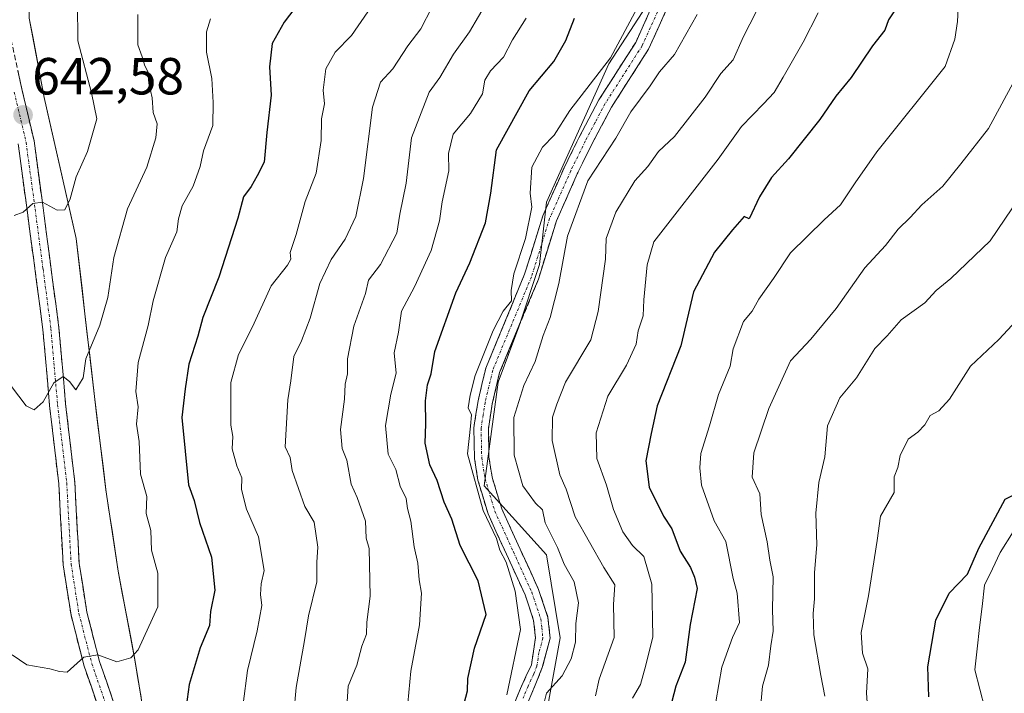
# Model space of a CAD drawing. Units: metres. Extents: x 597212 to 600663, y 4729115 to 4731478.
# Drawn here: x 599212 to 599401, y 4730390 to 4730519 of the extents above; entities that cross this region are included whole.
import ezdxf
from ezdxf.enums import TextEntityAlignment as Align

# ---------------------------------------------------------------- set-up
doc = ezdxf.new("R2010")
doc.units = ezdxf.units.M
doc.header["$MEASUREMENT"] = 0
doc.linetypes.add('TRAZO_Y_PUNTO', pattern=[1, 0.5, -0.25, 0, -0.25])
doc.linetypes.add('TRAZOSX2', pattern=[1.5, 1, -0.5])
for name, color, linetype, lineweight in [('Arbolado forestal CxS', 92, 'Continuous', 0), ('Camino', 19, 'TRAZOSX2', 0), ('Camino Cxs', 19, 'Continuous', 0), ('Camino eje', 19, 'TRAZO_Y_PUNTO', 0), ('Carátula', 7, 'Continuous', 5), ('Corriente natural lineal', 142, 'Continuous', 13), ('Curva de nivel maestra', 36, 'Continuous', 30), ('Curva de nivel normal', 36, 'Continuous', 0), ('Municipio', 9, 'Continuous', 13), ('Municipio CxS', 142, 'Continuous', 0), ('Punto de cota en terreno', 7, 'Continuous', 0), ('Rótulo de punto de cota en terreno', 19, 'Continuous', 0)]:
    doc.layers.add(name, color=color, linetype=linetype, lineweight=lineweight)
doc.styles.add('Arial', font='txt', dxfattribs={"height": 0.2})

# ---------------------------------------------------------------- blocks, each defined once
blk = doc.blocks.new('*U157')
at = {"layer": 'Arbolado forestal CxS', "color": 92, "linetype": 'Continuous', "lineweight": 0}
blk.add_polyline3d([(599203.6113, 4730626.3945, 654.6337), (599215.6011, 4730606.9845, 651.1483), (599213.1105, 4730591.0843, 649.1313), (599212.2503, 4730578.2543, 648.1369), (599212.6601, 4730567.3245, 647.5863), (599214.5903, 4730558.8145, 647.1593), (599215.3797, 4730550.3043, 646.5887), (599214.6397, 4730540.5141, 645.3165), (599213.9095, 4730530.6047, 643.9035), (599214.1895, 4730519.2947, 642.9655), (599217.0287, 4730504.0543, 642.5433), (599223.1885, 4730476.9947, 637.274), (599224.8783, 4730462.5145, 634.979), (599226.7081, 4730446.6345, 632.8119), (599228.9079, 4730428.7243, 632.3147), (599231.2375, 4730413.1045, 631.798), (599234.4571, 4730396.0845, 628.6761), (599236.9167, 4730381.3443, 625.9976)], dxfattribs=at)
blk = doc.blocks.new('*U191')
at = {"layer": 'Curva de nivel normal', "color": 36, "linetype": 'Continuous', "lineweight": 0}
blk.add_polyline3d([(599291.48, 4730521.33, 615), (599289.4, 4730517.24, 615), (599286.93, 4730513.96, 615), (599284.03, 4730509.57, 615), (599281.64, 4730507, 615), (599280.11, 4730502.21, 615), (599278.4, 4730488.53, 615), (599276.91, 4730481.2, 615), (599274.84, 4730476.85, 615), (599272.18, 4730472.96, 615), (599270.01, 4730468.33, 615), (599268.15, 4730461.67, 615), (599266.46, 4730457.33, 615), (599265.02, 4730454.33, 615), (599264.45, 4730449.67, 615), (599263.85, 4730446, 615), (599263.34, 4730436.98, 615), (599264.3, 4730434.9, 615), (599264.68, 4730432.41, 615), (599267.15, 4730425.5, 615), (599268.94, 4730422.47, 615), (599269.63, 4730417.7, 615), (599269.44, 4730414.83, 615), (599269.41, 4730411.04, 615), (599267.85, 4730404.52, 615), (599267.07, 4730399.75, 615), (599265.43, 4730390.76, 615), (599264.98, 4730385.72, 615)], dxfattribs=at)
blk = doc.blocks.new('*U195')
at = {"layer": 'Curva de nivel normal', "color": 36, "linetype": 'Continuous', "lineweight": 0}
blk.add_polyline3d([(599286.63, 4730531.33, 620), (599276.11, 4730516, 620), (599272.95, 4730512.8, 620), (599271.18, 4730509.55, 620), (599270.64, 4730505.47, 620), (599270.87, 4730502.84, 620), (599270.32, 4730499.96, 620), (599270.25, 4730495.82, 620), (599269.29, 4730489.52, 620), (599267.18, 4730484.12, 620), (599265.48, 4730477.77, 620), (599264.3, 4730474.29, 620), (599264.44, 4730473.04, 620), (599263.76, 4730471.89, 620), (599260.64, 4730467.89, 620), (599257.07, 4730460, 620), (599254.38, 4730454.67, 620), (599252.89, 4730449.34, 620), (599252.9, 4730441.14, 620), (599253.27, 4730438.93, 620), (599253.17, 4730436.57, 620), (599254.06, 4730433.31, 620), (599255.01, 4730431, 620), (599254.93, 4730428.75, 620), (599255.93, 4730425.01, 620), (599258.25, 4730419.67, 620), (599259.32, 4730413.18, 620), (599258.75, 4730410.63, 620), (599258.58, 4730408.58, 620), (599258.83, 4730406.5, 620), (599257.94, 4730401.6, 620), (599256.11, 4730394, 620), (599255.28, 4730387.62, 620)], dxfattribs=at)
blk = doc.blocks.new('*U199')
at = {"layer": 'Curva de nivel normal', "color": 36, "linetype": 'Continuous', "lineweight": 0}
blk.add_polyline3d([(599210.93, 4730397, 630), (599213.74, 4730395.12, 630), (599218.14, 4730394.34, 630), (599220.01, 4730393.83, 630), (599221.5, 4730393.66, 630), (599224.67, 4730396.55, 630), (599227.33, 4730397, 630), (599231, 4730395.64, 630), (599233.71, 4730396.43, 630), (599235.13, 4730397.95, 630), (599238.87, 4730406.24, 630), (599238.89, 4730412.7, 630), (599237.65, 4730417.14, 630), (599237.55, 4730420.89, 630), (599236.64, 4730424.14, 630), (599236.8, 4730427.45, 630), (599235.56, 4730431.73, 630), (599235.31, 4730438, 630), (599234.76, 4730441.33, 630), (599235.1, 4730444.67, 630), (599234.66, 4730447.62, 630), (599235.13, 4730453.16, 630), (599237.03, 4730460.29, 630), (599238, 4730465, 630), (599240.37, 4730473.33, 630), (599242.54, 4730478.28, 630), (599242.83, 4730480.77, 630), (599243.56, 4730483.28, 630), (599245.69, 4730487.04, 630), (599247, 4730490.84, 630), (599247.67, 4730493.83, 630), (599249.47, 4730498.7, 630), (599249.54, 4730503.1, 630), (599249.27, 4730507.72, 630), (599248.21, 4730512.76, 630), (599248.23, 4730516.71, 630), (599248.99, 4730519.19, 630)], dxfattribs=at)
blk = doc.blocks.new('*U202')
at = {"layer": 'Curva de nivel normal', "color": 36, "linetype": 'Continuous', "lineweight": 0}
blk.add_polyline3d([(599365.73, 4730520.33, 580), (599362.86, 4730514.67, 580), (599358.99, 4730508, 580), (599357.29, 4730505.01, 580), (599355.21, 4730502.87, 580), (599351, 4730498.49, 580), (599346.5, 4730492.19, 580), (599334.17, 4730476.32, 580), (599332.87, 4730471.92, 580), (599332.2, 4730465.2, 580), (599332.1, 4730462.13, 580), (599331.15, 4730459.24, 580), (599330.74, 4730456.67, 580), (599328.92, 4730452.67, 580), (599325.29, 4730446.67, 580), (599323.06, 4730439.67, 580), (599323.2, 4730434.73, 580), (599325.09, 4730429.59, 580), (599326.42, 4730424.94, 580), (599328.2, 4730420.67, 580), (599330.04, 4730418.04, 580), (599332.26, 4730415.93, 580), (599333.8, 4730410.58, 580), (599333.97, 4730400.5, 580), (599332.6, 4730395, 580), (599331.56, 4730391.33, 580), (599330.06, 4730388.67, 580)], dxfattribs=at)
blk = doc.blocks.new('*U204')
at = {"layer": 'Curva de nivel normal', "color": 36, "linetype": 'Continuous', "lineweight": 0}
blk.add_polyline3d([(599286.92, 4730387.75, 605), (599287.5, 4730393.87, 605), (599289.14, 4730402.8, 605), (599289.54, 4730408.88, 605), (599289.05, 4730411.39, 605), (599288.82, 4730414.65, 605), (599288.12, 4730417.76, 605), (599287.48, 4730422.7, 605), (599286.84, 4730425.09, 605), (599286.58, 4730427.03, 605), (599285.41, 4730429.42, 605), (599284.59, 4730432.59, 605), (599283.11, 4730435.55, 605), (599282.63, 4730441.07, 605), (599283.63, 4730447.05, 605), (599284.63, 4730451.1, 605), (599284.27, 4730455, 605), (599285.08, 4730459, 605), (599285.67, 4730463, 605), (599288.19, 4730467.67, 605), (599291.38, 4730474.67, 605), (599292.98, 4730480.35, 605), (599293.47, 4730484.05, 605), (599294.76, 4730490.01, 605), (599294.71, 4730493.33, 605), (599295.58, 4730497, 605), (599298.94, 4730501, 605), (599301.22, 4730504.76, 605), (599301.7, 4730507.37, 605), (599302.79, 4730509.21, 605), (599305.3, 4730511.79, 605), (599307.01, 4730515.12, 605), (599309.64, 4730519.33, 605)], dxfattribs=at)
blk = doc.blocks.new('*U206')
at = {"layer": 'Curva de nivel normal', "color": 36, "linetype": 'Continuous', "lineweight": 0}
blk.add_polyline3d([(599404.4, 4730484.89, 560), (599398.77, 4730476.56, 560), (599391.22, 4730469.33, 560), (599388.4, 4730466.98, 560), (599386.18, 4730464.63, 560), (599381.67, 4730461.33, 560), (599378.98, 4730458.28, 560), (599376.59, 4730455.86, 560), (599373.11, 4730450.2, 560), (599369.87, 4730446.38, 560), (599367.54, 4730441, 560), (599367.01, 4730435.07, 560), (599365.83, 4730430.1, 560), (599365.3, 4730424.25, 560), (599365.44, 4730418.13, 560), (599365.03, 4730412.81, 560), (599365, 4730407.79, 560), (599364.77, 4730404.96, 560), (599364.88, 4730400.88, 560), (599366.23, 4730393.07, 560), (599367, 4730389.1, 560)], dxfattribs=at)
blk = doc.blocks.new('*U207')
at = {"layer": 'Curva de nivel normal', "color": 36, "linetype": 'Continuous', "lineweight": 0}
blk.add_polyline3d([(599342.47, 4730520, 590), (599338.13, 4730512.33, 590), (599335.26, 4730509, 590), (599333.48, 4730506.33, 590), (599329.76, 4730501.33, 590), (599326.84, 4730496.27, 590), (599321.48, 4730488.08, 590), (599317.59, 4730477.44, 590), (599315.88, 4730468.35, 590), (599314.21, 4730461.84, 590), (599312.88, 4730458.33, 590), (599311.35, 4730453.36, 590), (599309.17, 4730448.75, 590), (599307.29, 4730442.62, 590), (599307.35, 4730435.37, 590), (599309.02, 4730429.46, 590), (599311.42, 4730426.12, 590), (599312.77, 4730424.84, 590), (599313.28, 4730422.35, 590), (599315.64, 4730417.6, 590), (599316.96, 4730414.43, 590), (599318.88, 4730411.06, 590), (599319.66, 4730407.03, 590), (599319.2, 4730403.06, 590), (599319.13, 4730399.46, 590), (599318.29, 4730396.26, 590), (599316.56, 4730392.95, 590), (599313.53, 4730389.68, 590), (599312.52, 4730385.57, 590)], dxfattribs=at)
blk = doc.blocks.new('*U210')
at = {"layer": 'Curva de nivel normal', "color": 36, "linetype": 'Continuous', "lineweight": 0}
blk.add_polyline3d([(599275.16, 4730387, 610), (599275.46, 4730391, 610), (599277.13, 4730395, 610), (599278.07, 4730398.67, 610), (599278.94, 4730400.95, 610), (599279, 4730403.28, 610), (599279.64, 4730408.25, 610), (599279.45, 4730417.45, 610), (599278.9, 4730419.44, 610), (599278.74, 4730422.67, 610), (599277.18, 4730427.23, 610), (599276.04, 4730429.77, 610), (599275.21, 4730434.39, 610), (599274.31, 4730436.64, 610), (599273.94, 4730440.28, 610), (599274.71, 4730446.1, 610), (599274.86, 4730449, 610), (599275.32, 4730451.01, 610), (599275.33, 4730453.9, 610), (599276.5, 4730460.17, 610), (599278.74, 4730466.41, 610), (599279.36, 4730468.97, 610), (599281.67, 4730471.98, 610), (599284.78, 4730478, 610), (599285.36, 4730481.66, 610), (599286.61, 4730487.63, 610), (599287.58, 4730496.32, 610), (599291, 4730505.06, 610), (599293.07, 4730507.91, 610), (599295.66, 4730512.4, 610), (599298.76, 4730516.67, 610), (599303.91, 4730525.56, 610)], dxfattribs=at)
blk = doc.blocks.new('*U213')
at = {"layer": 'Curva de nivel normal', "color": 36, "linetype": 'Continuous', "lineweight": 0}
blk.add_polyline3d([(599404.67, 4730462.16, 555), (599400.44, 4730457.58, 555), (599394.99, 4730452.48, 555), (599390.92, 4730446.13, 555), (599388.91, 4730443.9, 555), (599387.22, 4730443, 555), (599386.23, 4730441.16, 555), (599384.89, 4730439.79, 555), (599383.02, 4730438.45, 555), (599381.44, 4730435.33, 555), (599381.05, 4730433, 555), (599380.34, 4730431.19, 555), (599380.34, 4730428.19, 555), (599377.66, 4730423.67, 555), (599377.04, 4730419, 555), (599375.37, 4730408.33, 555), (599373.95, 4730401.33, 555), (599374.24, 4730397.33, 555), (599375.26, 4730394.33, 555), (599374.99, 4730389.67, 555), (599375.22, 4730387, 555)], dxfattribs=at)
blk = doc.blocks.new('*U214')
at = {"layer": 'Curva de nivel normal', "color": 36, "linetype": 'Continuous', "lineweight": 0}
blk.add_polyline3d([(599223.44, 4730522.13, 640), (599223.52, 4730514.92, 640), (599226.14, 4730504.95, 640), (599227.16, 4730500, 640), (599225.4, 4730493.67, 640), (599223.22, 4730488.85, 640), (599222.06, 4730484.6, 640), (599221.02, 4730482.47, 640), (599219.56, 4730482.43, 640), (599216.76, 4730483.93, 640), (599214.9, 4730483.71, 640), (599213, 4730482.07, 640), (599211.27, 4730481.41, 640)], dxfattribs=at)
blk = doc.blocks.new('*U215')
at = {"layer": 'Curva de nivel normal', "color": 36, "linetype": 'Continuous', "lineweight": 0}
blk.add_polyline3d([(599404.03, 4730508.39, 565), (599398.44, 4730498.1, 565), (599393.14, 4730491.33, 565), (599389.64, 4730487.03, 565), (599385.61, 4730483.45, 565), (599383.4, 4730481.03, 565), (599381.06, 4730478.77, 565), (599378.66, 4730475.63, 565), (599374.68, 4730471.36, 565), (599369.2, 4730463.56, 565), (599364.3, 4730457.67, 565), (599360.43, 4730453.5, 565), (599356.25, 4730444.31, 565), (599353.38, 4730435.83, 565), (599353.01, 4730431.17, 565), (599354.49, 4730427.92, 565), (599354.8, 4730423.97, 565), (599355.91, 4730418.7, 565), (599356.41, 4730415.2, 565), (599357.09, 4730412, 565), (599356.93, 4730405.72, 565), (599357.07, 4730401.54, 565), (599356.61, 4730398.72, 565), (599356.2, 4730395, 565), (599355.02, 4730391, 565), (599354.67, 4730386.77, 565)], dxfattribs=at)
blk = doc.blocks.new('*U216')
at = {"layer": 'Curva de nivel normal', "color": 36, "linetype": 'Continuous', "lineweight": 0}
blk.add_polyline3d([(599335.62, 4730530, 595), (599325.86, 4730511.68, 595), (599318.03, 4730501.58, 595), (599314.98, 4730496.83, 595), (599312.8, 4730494.54, 595), (599310.69, 4730490.67, 595), (599310.43, 4730485.67, 595), (599310.75, 4730483, 595), (599309.49, 4730477.01, 595), (599307.23, 4730470.17, 595), (599306.73, 4730467, 595), (599306.82, 4730465, 595), (599305.23, 4730463, 595), (599303.32, 4730459.34, 595), (599299.85, 4730450.68, 595), (599298.9, 4730446.86, 595), (599298.48, 4730444.47, 595), (599299.11, 4730443.11, 595), (599298.96, 4730440.96, 595), (599298.39, 4730435.62, 595), (599301.34, 4730424.73, 595), (599303.92, 4730419.33, 595), (599304.55, 4730417.13, 595), (599305.78, 4730414.84, 595), (599307.52, 4730409.26, 595), (599308.56, 4730401.85, 595), (599305.89, 4730389.3, 595)], dxfattribs=at)
blk = doc.blocks.new('*U227')
at = {"layer": 'Curva de nivel normal', "color": 36, "linetype": 'Continuous', "lineweight": 0}
blk.add_polyline3d([(599392.69, 4730522.35, 570), (599392.49, 4730518.66, 570), (599391.94, 4730515.26, 570), (599390.1, 4730510.05, 570), (599377, 4730493.61, 570), (599372.84, 4730487.68, 570), (599370.02, 4730483.42, 570), (599366.84, 4730480.57, 570), (599360.43, 4730474.26, 570), (599357.15, 4730469.33, 570), (599354.29, 4730465.33, 570), (599353.02, 4730463.02, 570), (599351.35, 4730461.06, 570), (599349.37, 4730455.8, 570), (599348.84, 4730452.45, 570), (599346.57, 4730447, 570), (599344.84, 4730441.01, 570), (599343.17, 4730435.67, 570), (599343, 4730432.96, 570), (599343.32, 4730429.63, 570), (599345.76, 4730422.76, 570), (599348, 4730418.78, 570), (599349.38, 4730411.67, 570), (599350.18, 4730408.87, 570), (599350.62, 4730403.21, 570), (599349.29, 4730400.33, 570), (599347.23, 4730394.67, 570), (599346.09, 4730387.97, 570)], dxfattribs=at)
blk = doc.blocks.new('*U228')
at = {"layer": 'Curva de nivel normal', "color": 36, "linetype": 'Continuous', "lineweight": 0}
blk.add_polyline3d([(599235.06, 4730520, 635), (599235.01, 4730514.17, 635), (599235.85, 4730511.88, 635), (599236.31, 4730510.31, 635), (599236.97, 4730508.97, 635), (599237.16, 4730506.83, 635), (599237.79, 4730504, 635), (599237.98, 4730501.17, 635), (599238.75, 4730499.01, 635), (599238.53, 4730496.34, 635), (599236.74, 4730490.67, 635), (599233.03, 4730482.67, 635), (599230.45, 4730473.33, 635), (599229.27, 4730465.67, 635), (599227.75, 4730460.33, 635), (599225.08, 4730453.89, 635), (599224.55, 4730450.19, 635), (599223.15, 4730447.94, 635), (599221.89, 4730449.54, 635), (599220.68, 4730450.5, 635), (599218.93, 4730449.23, 635), (599216.86, 4730445.63, 635), (599215.14, 4730444.1, 635), (599213.58, 4730444.85, 635), (599210.79, 4730448.58, 635)], dxfattribs=at)
blk = doc.blocks.new('*U232')
at = {"layer": 'Curva de nivel normal', "color": 36, "linetype": 'Continuous', "lineweight": 0}
blk.add_polyline3d([(599355.06, 4730523.1, 585), (599351.4, 4730515.78, 585), (599349.38, 4730511.33, 585), (599347.04, 4730508.69, 585), (599344.02, 4730504.1, 585), (599338.15, 4730496.55, 585), (599335.04, 4730493.68, 585), (599333, 4730490.84, 585), (599330.52, 4730488.04, 585), (599326.87, 4730482.04, 585), (599324.98, 4730477, 585), (599324.86, 4730473, 585), (599323.43, 4730462.98, 585), (599322.05, 4730457.5, 585), (599317.2, 4730449.37, 585), (599315.55, 4730445.18, 585), (599314.69, 4730442.67, 585), (599314.65, 4730438.2, 585), (599316.1, 4730431.56, 585), (599317.3, 4730428.84, 585), (599319.02, 4730423.52, 585), (599324.58, 4730413.78, 585), (599326.64, 4730410.44, 585), (599326.4, 4730406.67, 585), (599326.51, 4730400.33, 585), (599323.64, 4730392.37, 585), (599322.94, 4730389.14, 585)], dxfattribs=at)
blk = doc.blocks.new('*U236')
at = {"layer": 'Curva de nivel maestra', "color": 36, "linetype": 'Continuous', "lineweight": 30}
blk.add_polyline3d([(599386.95, 4730388.95, 550), (599386.8, 4730394.69, 550), (599388.29, 4730403.67, 550), (599390.86, 4730408.88, 550), (599394.39, 4730412.5, 550), (599396.55, 4730417.52, 550), (599401.64, 4730426.91, 550), (599404.96, 4730428.55, 550), (599408.64, 4730430.2, 550), (599411.46, 4730429.86, 550), (599412.32, 4730428.14, 550), (599408.72, 4730418.72, 550), (599407.76, 4730412.11, 550), (599409.33, 4730412.06, 550), (599411.51, 4730412.32, 550), (599413.35, 4730405.68, 550), (599416.96, 4730400.71, 550), (599420.72, 4730396.05, 550), (599422.27, 4730393.6, 550), (599424.79, 4730391.12, 550), (599427.72, 4730389.38, 550)], dxfattribs=at)
blk = doc.blocks.new('*U238')
at = {"layer": 'Curva de nivel maestra', "color": 36, "linetype": 'Continuous', "lineweight": 30}
blk.add_polyline3d([(599381, 4730521.68, 575), (599379.2, 4730519, 575), (599378.55, 4730517, 575), (599376.13, 4730514, 575), (599372.06, 4730507.92, 575), (599369.12, 4730504.34, 575), (599366.02, 4730499.83, 575), (599360.04, 4730492.31, 575), (599356.74, 4730488.67, 575), (599354.43, 4730485, 575), (599352.45, 4730480.75, 575), (599351.48, 4730481.18, 575), (599349.28, 4730478.67, 575), (599345.8, 4730474.35, 575), (599341.78, 4730466.73, 575), (599339.32, 4730456.35, 575), (599334.78, 4730444.84, 575), (599333.63, 4730439.53, 575), (599332.61, 4730434.26, 575), (599333.25, 4730429.21, 575), (599335.99, 4730423.66, 575), (599337.59, 4730421.19, 575), (599339.22, 4730416.93, 575), (599341.21, 4730413.8, 575), (599341.95, 4730411.94, 575), (599342.45, 4730409.76, 575), (599341.1, 4730402.85, 575), (599340.16, 4730395.63, 575), (599338.39, 4730391, 575), (599337.18, 4730386.33, 575)], dxfattribs=at)
blk = doc.blocks.new('*U240')
at = {"layer": 'Curva de nivel maestra', "color": 36, "linetype": 'Continuous', "lineweight": 30}
blk.add_polyline3d([(599297.09, 4730385.22, 600), (599298.38, 4730390.08, 600), (599298.44, 4730392.44, 600), (599299.7, 4730398.27, 600), (599301.97, 4730404.73, 600), (599300.44, 4730411.22, 600), (599296.96, 4730417.99, 600), (599295.38, 4730423.05, 600), (599293.9, 4730426.31, 600), (599292.53, 4730430.48, 600), (599291.13, 4730433.54, 600), (599290.24, 4730437.66, 600), (599290.37, 4730441.36, 600), (599290.29, 4730445.77, 600), (599290.71, 4730448.86, 600), (599291.39, 4730451, 600), (599292.07, 4730455.3, 600), (599296.1, 4730466.53, 600), (599298.82, 4730472.3, 600), (599301.82, 4730480.01, 600), (599302.84, 4730485.71, 600), (599303.92, 4730494.01, 600), (599310.18, 4730505.33, 600), (599314.92, 4730511, 600), (599317.23, 4730515, 600), (599318.94, 4730519.28, 600)], dxfattribs=at)
blk = doc.blocks.new('*U242')
at = {"layer": 'Curva de nivel maestra', "color": 36, "linetype": 'Continuous', "lineweight": 30}
blk.add_polyline3d([(599266.06, 4730522.33, 625), (599263.18, 4730518.54, 625), (599260.82, 4730514.41, 625), (599260.3, 4730509.95, 625), (599260.64, 4730504.51, 625), (599259.79, 4730497.33, 625), (599259.28, 4730491.67, 625), (599257.94, 4730488.99, 625), (599256.79, 4730486.97, 625), (599255.31, 4730484.99, 625), (599254.22, 4730480.9, 625), (599250.57, 4730469.57, 625), (599247.5, 4730461.83, 625), (599246.57, 4730458.22, 625), (599244.83, 4730452.83, 625), (599244.11, 4730448.11, 625), (599243.48, 4730442.58, 625), (599244.76, 4730429.67, 625), (599245.84, 4730426.67, 625), (599246.9, 4730422.44, 625), (599249.19, 4730415.76, 625), (599249.81, 4730409.44, 625), (599249.02, 4730405.33, 625), (599248.79, 4730402.67, 625), (599246.99, 4730398.33, 625), (599244.93, 4730391.33, 625), (599244.16, 4730385.67, 625)], dxfattribs=at)
blk = doc.blocks.new('5PATER')
at = {"layer": 'Carátula', "linetype": 'Continuous', "lineweight": 5}
h = blk.add_hatch(color=250, dxfattribs=at)
edge = h.paths.add_edge_path()
edge.add_ellipse((0, 0.01), major_axis=(-1.33, -1.34), ratio=0.999422, start_angle=0, end_angle=360)

msp = doc.modelspace()

# ---------------------------------------------------------------- linework, layer by layer
at = {"layer": 'Arbolado forestal CxS', "color": 92, "linetype": 'Continuous', "lineweight": 0}
for points in [[(599398.55, 4730636.72, 594.05), (599398.55, 4730619.45, 592.51), (599386.6, 4730607.49, 593.46), (599371.99, 4730598.19, 593.51), (599360.03, 4730587.56, 592.55), (599353.39, 4730583.58, 592.84), (599345.42, 4730576.94, 592.53), (599345.42, 4730566.31, 591.02), (599344.09, 4730553.03, 592.36), (599340.1, 4730533.1, 592.29), (599325.49, 4730510.52, 592.69), (599313.53, 4730483.95, 591.16), (599312.2, 4730471.99, 591.04), (599308.22, 4730460.04, 591.79), (599304.23, 4730449.41, 591.42), (599301.58, 4730429.48, 593.56), (599313.53, 4730416.2, 591), (599316.19, 4730400.26, 589.67), (599310.87, 4730371.03, 592.7)], [(599310.87, 4730371.03, 592.7), (599316.19, 4730400.26, 589.67), (599313.53, 4730416.2, 591), (599301.58, 4730429.48, 593.56), (599304.23, 4730449.41, 591.42), (599308.22, 4730460.04, 591.79), (599312.2, 4730471.99, 591.04), (599313.53, 4730483.95, 591.16), (599325.49, 4730510.52, 592.69), (599340.1, 4730533.1, 592.29), (599344.09, 4730553.03, 592.36), (599345.42, 4730566.31, 591.02), (599345.42, 4730576.94, 592.53), (599353.39, 4730583.58, 592.84), (599360.03, 4730587.56, 592.55), (599371.99, 4730598.19, 593.51), (599386.6, 4730607.49, 593.46), (599398.55, 4730619.45, 592.51), (599398.55, 4730636.72, 594.05)], [(599398.55, 4730636.72, 594.05), (599398.55, 4730619.45, 592.51), (599386.6, 4730607.49, 593.46), (599371.99, 4730598.19, 593.51), (599360.03, 4730587.56, 592.55), (599353.39, 4730583.58, 592.84), (599345.42, 4730576.94, 592.53), (599345.42, 4730566.31, 591.02), (599344.09, 4730553.03, 592.36), (599340.1, 4730533.1, 592.29), (599325.49, 4730510.52, 592.69), (599313.53, 4730483.95, 591.16), (599312.2, 4730471.99, 591.04), (599308.22, 4730460.04, 591.79), (599304.23, 4730449.41, 591.42), (599301.58, 4730429.48, 593.56), (599313.53, 4730416.2, 591), (599316.19, 4730400.26, 589.67), (599310.87, 4730371.03, 592.7)], [(599398.55, 4730636.72, 594.05), (599398.55, 4730619.45, 592.51), (599386.6, 4730607.49, 593.46), (599371.99, 4730598.19, 593.51), (599360.03, 4730587.56, 592.55), (599353.39, 4730583.58, 592.84), (599345.42, 4730576.94, 592.53), (599345.42, 4730566.31, 591.02), (599344.09, 4730553.03, 592.36), (599340.1, 4730533.1, 592.29), (599325.49, 4730510.52, 592.69), (599313.53, 4730483.95, 591.16), (599312.2, 4730471.99, 591.04), (599308.22, 4730460.04, 591.79), (599304.23, 4730449.41, 591.42), (599301.58, 4730429.48, 593.56), (599313.53, 4730416.2, 591), (599316.19, 4730400.26, 589.67), (599310.87, 4730371.03, 592.7)], [(599236.92, 4730381.34, 626), (599234.46, 4730396.08, 628.68), (599231.24, 4730413.1, 631.8), (599228.91, 4730428.72, 632.31), (599226.71, 4730446.63, 632.81), (599224.88, 4730462.51, 634.98), (599223.19, 4730476.99, 637.27), (599217.03, 4730504.05, 642.54), (599214.19, 4730519.29, 642.97), (599213.91, 4730530.6, 643.9), (599214.64, 4730540.51, 645.32), (599215.38, 4730550.3, 646.59), (599214.59, 4730558.81, 647.16), (599212.66, 4730567.32, 647.59), (599212.25, 4730578.25, 648.14), (599213.11, 4730591.08, 649.13), (599215.6, 4730606.98, 651.15), (599203.61, 4730626.39, 654.63)], [(599203.61, 4730626.39, 654.63), (599215.6, 4730606.98, 651.15), (599213.11, 4730591.08, 649.13), (599212.25, 4730578.25, 648.14), (599212.66, 4730567.32, 647.59), (599214.59, 4730558.81, 647.16), (599215.38, 4730550.3, 646.59), (599214.64, 4730540.51, 645.32), (599213.91, 4730530.6, 643.9), (599214.19, 4730519.29, 642.97), (599217.03, 4730504.05, 642.54), (599223.19, 4730476.99, 637.27), (599224.88, 4730462.51, 634.98), (599226.71, 4730446.63, 632.81), (599228.91, 4730428.72, 632.31), (599231.24, 4730413.1, 631.8), (599234.46, 4730396.08, 628.68), (599236.92, 4730381.34, 626)], [(599203.61, 4730626.39, 654.63), (599215.6, 4730606.98, 651.15), (599213.11, 4730591.08, 649.13), (599212.25, 4730578.25, 648.14), (599212.66, 4730567.32, 647.59), (599214.59, 4730558.81, 647.16), (599215.38, 4730550.3, 646.59), (599214.64, 4730540.51, 645.32), (599213.91, 4730530.6, 643.9), (599214.19, 4730519.29, 642.97), (599217.03, 4730504.05, 642.54), (599223.19, 4730476.99, 637.27), (599224.88, 4730462.51, 634.98), (599226.71, 4730446.63, 632.81), (599228.91, 4730428.72, 632.31), (599231.24, 4730413.1, 631.8), (599234.46, 4730396.08, 628.68), (599236.92, 4730381.34, 626)]]:
    msp.add_polyline3d(points, dxfattribs=at)
at = {"layer": 'Camino', "color": 19, "linetype": 'TRAZOSX2', "lineweight": 0}
for points in [[(599307.19, 4730387.31), (599308.53, 4730390.52), (599310.65, 4730395.12), (599311.43, 4730400.26), (599311.07, 4730403.6), (599309.41, 4730408.54), (599302.31, 4730424.09), (599300.36, 4730430.54), (599299.7, 4730434.75), (599299.57, 4730440.63), (599300.39, 4730445.78), (599301.86, 4730452.1), (599309.34, 4730470.11), (599312.83, 4730481.34), (599316.92, 4730490.58), (599319.76, 4730496.35), (599323.6, 4730503.61), (599330.67, 4730514.65), (599339.44, 4730534.08)], [(599342.01, 4730533), (599333.13, 4730513.32), (599326.01, 4730502.2), (599322.25, 4730495.08), (599319.45, 4730489.4), (599315.45, 4730480.36), (599311.97, 4730469.16), (599304.53, 4730451.24), (599303.13, 4730445.24), (599302.37, 4730440.44), (599302.49, 4730435), (599303.09, 4730431.16), (599304.93, 4730425.08), (599312.01, 4730409.56), (599313.81, 4730404.2), (599314.25, 4730400.2), (599312.73, 4730394.59), (599311.5, 4730391.49), (599309.57, 4730386.9)], [(599210.4, 4730516.64), (599212.83, 4730505.44), (599215.1, 4730495.72), (599216.84, 4730482.85), (599219.88, 4730459.82), (599221.17, 4730445.24), (599222.93, 4730430.15), (599223.77, 4730414.61), (599225.24, 4730405.23), (599227.69, 4730395.74), (599230.46, 4730387.71), (599232, 4730381.24), (599233.66, 4730372.22), (599237, 4730348.61), (599244.31, 4730323.08), (599249.75, 4730301.27), (599253.16, 4730289.97), (599261.15, 4730270.9), (599264.57, 4730263.67), (599283.53, 4730228.07), (599288.56, 4730219.98)], [(599285.92, 4730218.36), (599280.84, 4730226.52), (599273.68, 4730239.96), (599261.8, 4730262.28), (599258.32, 4730269.64), (599250.24, 4730288.92), (599246.76, 4730300.44), (599241.32, 4730322.28), (599233.97, 4730347.96), (599230.61, 4730371.72), (599228.97, 4730380.6), (599227.49, 4730386.84), (599224.73, 4730394.84), (599222.21, 4730404.6), (599220.69, 4730414.28), (599219.85, 4730429.88), (599218.09, 4730444.92), (599216.81, 4730459.48), (599213.77, 4730482.44), (599212.05, 4730495.16)]]:
    msp.add_lwpolyline(points, dxfattribs=at)
at = {"layer": 'Camino Cxs', "color": 19, "linetype": 'Continuous', "lineweight": 0}
for points in [[(599307.19, 4730387.31, 593.4), (599308.53, 4730390.52, 592.89), (599309.59, 4730392.82, 592.44), (599310.65, 4730395.12, 591.88), (599311.04, 4730397.69, 591.97), (599311.43, 4730400.26, 591.95), (599311.07, 4730403.6, 592.76), (599310.24, 4730406.07, 593.6), (599309.41, 4730408.54, 594.26), (599307.64, 4730412.43, 595.27), (599305.86, 4730416.32, 594.74), (599304.09, 4730420.2, 594.83), (599302.31, 4730424.09, 594.98), (599301.34, 4730427.32, 594), (599300.36, 4730430.54, 594.18), (599299.7, 4730434.75, 594.42), (599299.64, 4730437.69, 594.24), (599299.57, 4730440.63, 594.21), (599299.98, 4730443.21, 593.97), (599300.39, 4730445.78, 593.88), (599301.13, 4730448.94, 593.75), (599301.86, 4730452.1, 594.24), (599303.73, 4730456.6, 594.26), (599305.6, 4730461.11, 593.91), (599307.47, 4730465.61, 594.14), (599309.34, 4730470.11, 593.85), (599310.5, 4730473.85, 593.09), (599311.67, 4730477.6, 592.3), (599312.83, 4730481.34, 592.3), (599314.19, 4730484.42, 592.09), (599315.56, 4730487.5, 591.79), (599316.92, 4730490.58, 592.01), (599318.34, 4730493.47, 592.49), (599319.76, 4730496.35, 592.48), (599321.68, 4730499.98, 592.31), (599323.6, 4730503.61, 593.11), (599325.96, 4730507.29, 593.08), (599328.31, 4730510.97, 593.55), (599330.67, 4730514.65, 593.15), (599332.42, 4730518.54, 593.06), (599334.18, 4730522.42, 593.87)], [(599336.68, 4730521.19, 592.52), (599334.91, 4730517.26, 592.46), (599333.13, 4730513.32, 592.21), (599330.76, 4730509.61, 592.14), (599328.38, 4730505.91, 591.86), (599326.01, 4730502.2, 591.61), (599324.13, 4730498.64, 591.18), (599322.25, 4730495.08, 591.21), (599320.85, 4730492.24, 591.27), (599319.45, 4730489.4, 590.88), (599317.45, 4730484.88, 590.82), (599315.45, 4730480.36, 591.5), (599314.29, 4730476.63, 591.51), (599313.13, 4730472.89, 591.57), (599311.97, 4730469.16, 592.01), (599310.11, 4730464.68, 592.78), (599308.25, 4730460.2, 592.79), (599306.39, 4730455.72, 593), (599304.53, 4730451.24, 593.29), (599303.83, 4730448.24, 592.93), (599303.13, 4730445.24, 592.62), (599302.37, 4730440.44, 592.67), (599302.43, 4730437.72, 592.65), (599302.49, 4730435, 592.69), (599303.09, 4730431.16, 592.72), (599304.01, 4730428.12, 592.96), (599304.93, 4730425.08, 593.46), (599306.7, 4730421.2, 593), (599308.47, 4730417.32, 593.35), (599310.24, 4730413.44, 593.51), (599312.01, 4730409.56, 592.36), (599312.91, 4730406.88, 592.19), (599313.81, 4730404.2, 592.01), (599314.25, 4730400.2, 591.56), (599313.49, 4730397.4, 591.27), (599312.73, 4730394.59, 590.88), (599311.5, 4730391.49, 590.73), (599309.57, 4730386.9, 591.91)], [(599212.02, 4730509.17, 643.44), (599212.83, 4730505.44, 643.19), (599213.97, 4730500.58, 642.67), (599215.1, 4730495.72, 641.89), (599215.68, 4730491.43, 641.16), (599216.26, 4730487.14, 640.47), (599216.84, 4730482.85, 639.75), (599217.45, 4730478.24, 638.99), (599218.06, 4730473.64, 638.17), (599218.66, 4730469.03, 637.62), (599219.27, 4730464.43, 636.89), (599219.88, 4730459.82, 636.19), (599220.31, 4730454.96, 635.55), (599220.74, 4730450.1, 635.06), (599221.17, 4730445.24, 634.73), (599221.61, 4730441.47, 634.49), (599222.05, 4730437.7, 634.17), (599222.49, 4730433.92, 633.86), (599222.93, 4730430.15, 633.59), (599223.14, 4730426.27, 633.27), (599223.35, 4730422.38, 632.93), (599223.56, 4730418.5, 632.72), (599223.77, 4730414.61, 632.42), (599224.51, 4730409.92, 631.85), (599225.24, 4730405.23, 631.24), (599226.47, 4730400.49, 630.5), (599227.69, 4730395.74, 629.76), (599229.08, 4730391.73, 629.11), (599230.46, 4730387.71, 628.36)], [(599227.49, 4730386.84, 628.5), (599226.11, 4730390.84, 629.05), (599224.73, 4730394.84, 629.74), (599223.89, 4730398.09, 630.27), (599223.05, 4730401.35, 630.72), (599222.21, 4730404.6, 631.09), (599221.45, 4730409.44, 631.64), (599220.69, 4730414.28, 632.23), (599220.48, 4730418.18, 632.64), (599220.27, 4730422.08, 632.97), (599220.06, 4730425.98, 633.34), (599219.85, 4730429.88, 633.7), (599219.41, 4730433.64, 634.04), (599218.97, 4730437.4, 634.31), (599218.53, 4730441.16, 634.64), (599218.09, 4730444.92, 634.97), (599217.66, 4730449.77, 635.31), (599217.24, 4730454.63, 635.7), (599216.81, 4730459.48, 636.25), (599216.2, 4730464.07, 636.82), (599215.59, 4730468.66, 637.53), (599214.99, 4730473.26, 638.12), (599214.38, 4730477.85, 639.13), (599213.77, 4730482.44, 640.08), (599213.2, 4730486.68, 640.65), (599212.62, 4730490.92, 641.28), (599212.05, 4730495.16, 641.96)]]:
    msp.add_polyline3d(points, dxfattribs=at)
at = {"layer": 'Camino eje', "color": 19, "linetype": 'TRAZO_Y_PUNTO', "lineweight": 0}
for points in [[(599340.73, 4730533.54), (599331.9, 4730513.99), (599324.81, 4730502.91), (599322.89, 4730499.28), (599321.01, 4730495.72), (599318.19, 4730489.99), (599314.14, 4730480.85), (599310.66, 4730469.64), (599303.2, 4730451.67), (599302.46, 4730448.51), (599301.76, 4730445.51), (599301.38, 4730443.11), (599300.97, 4730440.54), (599301.1, 4730434.88), (599301.73, 4730430.85), (599303.62, 4730424.59), (599307.17, 4730416.81), (599310.71, 4730409.05), (599312.44, 4730403.9), (599312.62, 4730402.23), (599312.84, 4730400.23), (599312.08, 4730397.43), (599311.69, 4730394.86), (599311.08, 4730393.31), (599310.02, 4730391.01), (599309.05, 4730388.71)], [(599211.32, 4730505.1), (599213.58, 4730495.44), (599215.31, 4730482.65), (599216.83, 4730471.17), (599218.35, 4730459.65), (599218.99, 4730452.36), (599219.63, 4730445.08), (599220.51, 4730437.56), (599221.39, 4730430.02), (599222.23, 4730414.45), (599223.73, 4730404.92), (599226.21, 4730395.29), (599228.98, 4730387.28)]]:
    msp.add_lwpolyline(points, dxfattribs=at)
at = {"layer": 'Corriente natural lineal', "color": 142, "linetype": 'Continuous', "lineweight": 13}
msp.add_polyline3d([(599403.19, 4730420.64, 548.96), (599400.7, 4730416.65, 548.35), (599399.18, 4730413.51, 548.12), (599397.67, 4730410.38, 548.01), (599397.2, 4730406.31, 547.69), (599396.73, 4730402.24, 547.48), (599396.26, 4730398.17, 547.21), (599395.79, 4730394.11, 546.76), (599396.76, 4730390.4, 546.47), (599397.73, 4730386.7, 546.42)], dxfattribs=at)
at = {"layer": 'Municipio', "color": 9, "linetype": 'Continuous', "lineweight": 13}
for points in [[(599214.2, 4730519.3, 643.67), (599214.91, 4730515.49, 643.36), (599215.62, 4730511.68, 643.25), (599216.32, 4730507.87, 643.31), (599217.03, 4730504.06, 643.13), (599218.06, 4730499.55, 642.32), (599219.09, 4730495.04, 641.67), (599220.12, 4730490.54, 641.07), (599221.14, 4730486.03, 640.52), (599222.17, 4730481.52, 639.7), (599223.2, 4730477.01, 638.48), (599223.76, 4730472.18, 637.42), (599224.33, 4730467.36, 636.72), (599224.89, 4730462.53, 635.87), (599225.34, 4730458.56, 635.25), (599225.8, 4730454.59, 634.76), (599226.25, 4730450.62, 634.24), (599226.71, 4730446.65, 633.77), (599227.26, 4730442.17, 633.33), (599227.82, 4730437.7, 633.02), (599228.37, 4730433.22, 633.03), (599228.92, 4730428.74, 632.77), (599229.5, 4730424.83, 632.61), (599230.08, 4730420.93, 632.51), (599230.67, 4730417.02, 632.42), (599231.25, 4730413.11, 632.44)], [(599214.2, 4730519.3, 643.67), (599214.91, 4730515.49, 643.36), (599215.62, 4730511.68, 643.25), (599216.32, 4730507.87, 643.31), (599217.03, 4730504.06, 643.13), (599218.06, 4730499.55, 642.32), (599219.09, 4730495.04, 641.67), (599220.12, 4730490.54, 641.07), (599221.14, 4730486.03, 640.52), (599222.17, 4730481.52, 639.7), (599223.2, 4730477.01, 638.48), (599223.76, 4730472.18, 637.42), (599224.33, 4730467.36, 636.72), (599224.89, 4730462.53, 635.87), (599225.34, 4730458.56, 635.25), (599225.8, 4730454.59, 634.76), (599226.25, 4730450.62, 634.24), (599226.71, 4730446.65, 633.77), (599227.26, 4730442.17, 633.33), (599227.82, 4730437.7, 633.02), (599228.37, 4730433.22, 633.03), (599228.92, 4730428.74, 632.77), (599229.5, 4730424.83, 632.61), (599230.08, 4730420.93, 632.51), (599230.67, 4730417.02, 632.42), (599231.25, 4730413.11, 632.44)], [(599231.25, 4730413.11, 632.44), (599232.05, 4730408.86, 632.02), (599232.86, 4730404.6, 631.38), (599233.67, 4730400.35, 630.59), (599234.47, 4730396.09, 629.66), (599235.07, 4730392.49, 628.94), (599235.67, 4730388.89, 628.2)], [(599231.25, 4730413.11, 632.44), (599232.05, 4730408.86, 632.02), (599232.86, 4730404.6, 631.38), (599233.67, 4730400.35, 630.59), (599234.47, 4730396.09, 629.66), (599235.07, 4730392.49, 628.94), (599235.67, 4730388.89, 628.2)]]:
    msp.add_polyline3d(points, dxfattribs=at)
at = {"layer": 'Municipio CxS', "color": 142, "linetype": 'Continuous', "lineweight": 0}
for points in [[(599214.2, 4730519.3, 643.67), (599214.91, 4730515.49, 643.36), (599215.62, 4730511.68, 643.25), (599216.32, 4730507.87, 643.31), (599217.03, 4730504.06, 643.13), (599218.06, 4730499.55, 642.32), (599219.09, 4730495.04, 641.67), (599220.12, 4730490.54, 641.07), (599221.14, 4730486.03, 640.52), (599222.17, 4730481.52, 639.7), (599223.2, 4730477.01, 638.48), (599223.76, 4730472.18, 637.42), (599224.33, 4730467.36, 636.72), (599224.89, 4730462.53, 635.87), (599225.34, 4730458.56, 635.25), (599225.8, 4730454.59, 634.76), (599226.25, 4730450.62, 634.24), (599226.71, 4730446.65, 633.77), (599227.26, 4730442.17, 633.33), (599227.82, 4730437.7, 633.02), (599228.37, 4730433.22, 633.03), (599228.92, 4730428.74, 632.77), (599229.5, 4730424.83, 632.61), (599230.08, 4730420.93, 632.51), (599230.67, 4730417.02, 632.42), (599231.25, 4730413.11, 632.44), (599232.05, 4730408.86, 632.02), (599232.86, 4730404.6, 631.38), (599233.67, 4730400.35, 630.59), (599234.47, 4730396.09, 629.66), (599235.07, 4730392.49, 628.94), (599235.67, 4730388.89, 628.2)], [(599235.67, 4730388.89, 628.2), (599235.07, 4730392.49, 628.94), (599234.47, 4730396.09, 629.66), (599233.67, 4730400.35, 630.59), (599232.86, 4730404.6, 631.38), (599232.05, 4730408.86, 632.02), (599231.25, 4730413.11, 632.44), (599230.67, 4730417.02, 632.42), (599230.08, 4730420.93, 632.51), (599229.5, 4730424.83, 632.61), (599228.92, 4730428.74, 632.77), (599228.37, 4730433.22, 633.03), (599227.82, 4730437.7, 633.02), (599227.26, 4730442.17, 633.33), (599226.71, 4730446.65, 633.77), (599226.25, 4730450.62, 634.24), (599225.8, 4730454.59, 634.76), (599225.34, 4730458.56, 635.25), (599224.89, 4730462.53, 635.87), (599224.33, 4730467.36, 636.72), (599223.76, 4730472.18, 637.42), (599223.2, 4730477.01, 638.48), (599222.17, 4730481.52, 639.7), (599221.14, 4730486.03, 640.52), (599220.12, 4730490.54, 641.07), (599219.09, 4730495.04, 641.67), (599218.06, 4730499.55, 642.32), (599217.03, 4730504.06, 643.13), (599216.32, 4730507.87, 643.31), (599215.62, 4730511.68, 643.25), (599214.91, 4730515.49, 643.36), (599214.2, 4730519.3, 643.67)]]:
    msp.add_polyline3d(points, dxfattribs=at)

# ---------------------------------------------------------------- block references
at = {"layer": 'Arbolado forestal CxS', "color": 92, "linetype": 'Continuous', "lineweight": 0}
msp.add_blockref('*U157', (0, 0), dxfattribs=at)
at = {"layer": 'Curva de nivel maestra', "color": 36, "linetype": 'Continuous', "lineweight": 30}
for name in ['*U238', '*U240', '*U236', '*U242']:
    msp.add_blockref(name, (0, 0), dxfattribs=at)
at = {"layer": 'Curva de nivel normal', "color": 36, "linetype": 'Continuous', "lineweight": 0}
for name in ['*U213', '*U207', '*U232', '*U202', '*U227', '*U215', '*U206', '*U216', '*U228', '*U195', '*U191', '*U210', '*U204', '*U199', '*U214']:
    msp.add_blockref(name, (0, 0), dxfattribs=at)
at = {"layer": 'Punto de cota en terreno', "linetype": 'Continuous', "lineweight": 0}
msp.add_blockref('5PATER', (599213, 4730500.71, 642.58), dxfattribs=at)

# ---------------------------------------------------------------- texts
at = {"layer": 'Rótulo de punto de cota en terreno', "color": 19, "linetype": 'Continuous', "lineweight": 0, "style": 'Arial'}
msp.add_text('642,58', height=7, dxfattribs=at).set_placement((599214.76, 4730502.47), align=Align.BOTTOM_LEFT)

doc.saveas('drawing.dxf')
